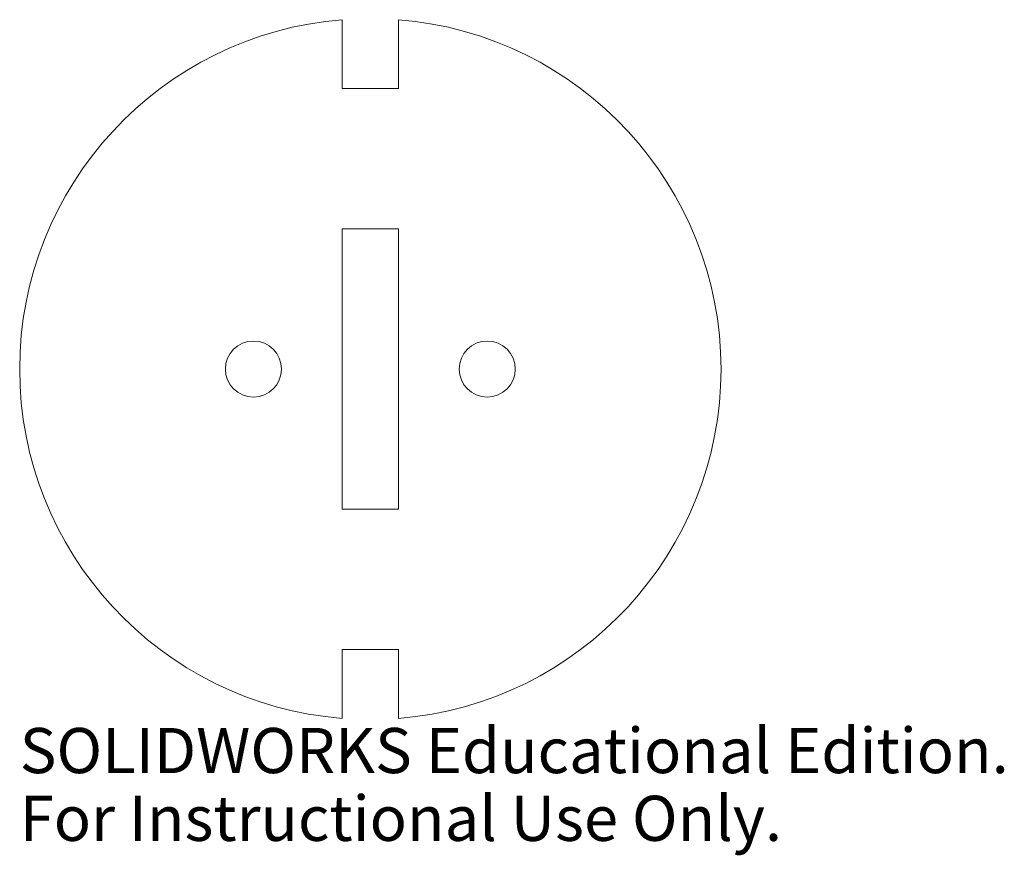
# Model space of a CAD drawing. Units: millimetres. Extents: x -38 to 68, y -52 to 37.
import ezdxf

# ---------------------------------------------------------------- set-up
doc = ezdxf.new("R2010")
doc.units = ezdxf.units.MM
doc.styles.add('SLDTEXTSTYLE0', font='TXT', dxfattribs={"width": 0.7})

msp = doc.modelspace()

# ---------------------------------------------------------------- linework, layer by layer
at = {"color": 7, "linetype": 'Continuous', "lineweight": 15}
for p, q in [((-3, 30), (-3, 37.38)), ((3, 37.38), (3, 30)), ((3, 30), (-3, 30)), ((-3, 15), (-3, -15)), ((3, 15), (-3, 15)), ((3, -15), (3, 15)), ((-3, -15), (3, -15)), ((-3, -37.38), (-3, -30)), ((-3, -30), (3, -30)), ((3, -30), (3, -37.38))]:
    msp.add_line(p, q, dxfattribs=at)
for centre in [(-12.5, 0), (12.5, 0)]:
    msp.add_circle(centre, 3, dxfattribs=at)
for start, end in [(94.5886, 265.4114), (274.5886, 85.4114)]:
    msp.add_arc((0, 0), 37.5, start, end, dxfattribs=at)

# ---------------------------------------------------------------- texts
at = {"color": 7, "linetype": 'Continuous', "char_height": 4.8336, "attachment_point": 1, "style": 'SLDTEXTSTYLE0'}
for s, insert in [('SOLIDWORKS Educational Edition.', (-37.5, -38.4)), ('For Instructional Use Only.', (-37.5, -45.65))]:
    msp.add_mtext(s, dxfattribs=dict(at, insert=insert))

doc.saveas('drawing.dxf')
